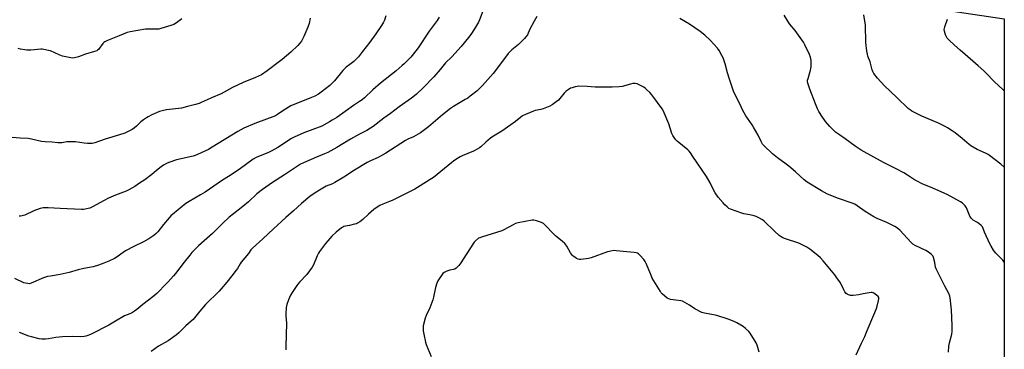
# Model space of a CAD drawing. Units: inches. Extents: x 1285766 to 1291766, y 553449 to 557449.
# Drawn here: x 1291132 to 1291766, y 554445 to 554657 of the extents above; entities that cross this region are included whole.
import ezdxf

# ---------------------------------------------------------------- set-up
doc = ezdxf.new("R2010")
doc.units = ezdxf.units.IN
doc.header["$MEASUREMENT"] = 0
doc.layers.add('NTRL-Farm Land', color=3, linetype='Continuous')
doc.layers.add('Undefined', color=1, linetype='Continuous')

msp = doc.modelspace()

# ---------------------------------------------------------------- linework, layer by layer
at = {"layer": 'NTRL-Farm Land'}
msp.add_lwpolyline([(1290859.7, 554407.55), (1290989.34, 554579.43), (1291139.33, 554786.59), (1291148.97, 554801.36), (1291207.44, 554772.92), (1291372.98, 554724.19), (1291461.57, 554693.91), (1291529.65, 554679.82), (1291588.48, 554675.84), (1291667.8, 554672.59), (1291766, 554657.83), (1291765.9, 553449)], dxfattribs=at)
at = {"layer": 'Undefined'}
for points, elevation in [([(1291236.37, 554657.79), (1291232.99, 554655.31), (1291231.25, 554654.18), (1291229.3, 554653.49), (1291223.02, 554651.62), (1291221.58, 554651.26), (1291220.13, 554651.14), (1291214.81, 554651.25), (1291213.05, 554651.18), (1291203.22, 554649.44), (1291201.23, 554648.96), (1291196.15, 554646.8), (1291188.71, 554643.91), (1291186.87, 554643.09), (1291186.21, 554642.61), (1291185.66, 554642.01), (1291182.84, 554638.14), (1291182.25, 554637.57), (1291181.8, 554637.3), (1291180.27, 554636.74), (1291174.44, 554635.08), (1291169.98, 554633.3), (1291167.44, 554632.74), (1291166.02, 554632.58), (1291163.97, 554632.84), (1291159.59, 554633.76), (1291157.49, 554634.61), (1291151.98, 554637.15), (1291150.55, 554637.54), (1291147.64, 554638.16), (1291146.46, 554638.32), (1291145.6, 554638.31), (1291139.25, 554637.69), (1291136.59, 554637.62), (1291135.42, 554637.77), (1291132.52, 554638.38), (1291131.08, 554638.74)], 476), ([(1291465.1, 554659.24), (1291463.31, 554656.33), (1291460.59, 554651.22), (1291458.93, 554647.62), (1291458.01, 554646.18), (1291457, 554645.1), (1291453.14, 554641.39), (1291449.03, 554637.84), (1291446.63, 554635.43), (1291445.53, 554634.05), (1291436.99, 554622.57), (1291430.12, 554614.9), (1291428.19, 554612.91), (1291426.72, 554611.56), (1291422.2, 554607.97), (1291420.62, 554606.84), (1291418.99, 554605.81), (1291411.3, 554601.31), (1291409.36, 554600.05), (1291404.26, 554595.95), (1291395.27, 554588.21), (1291390.2, 554584.48), (1291385.61, 554581.85), (1291382.02, 554580.23), (1291380.55, 554579.48), (1291367.89, 554571.38), (1291364.33, 554569.3), (1291362.78, 554568.5), (1291358.03, 554566.42), (1291355.78, 554565.2), (1291347.62, 554560.34), (1291340.68, 554555.9), (1291334.91, 554552.4), (1291333.37, 554551.64), (1291329.49, 554549.98), (1291325.17, 554547.56), (1291322.27, 554545.74), (1291318.86, 554543.32), (1291313.46, 554538.89), (1291308.4, 554534.26), (1291303.38, 554529.94), (1291295.4, 554522.51), (1291288.68, 554516.03), (1291281.88, 554510.1), (1291280.99, 554509.06), (1291279.3, 554506.79), (1291274.65, 554501.1), (1291274, 554500.11), (1291272.23, 554497.02), (1291271.46, 554495.92), (1291268.57, 554492.35), (1291265.41, 554488.22), (1291261.87, 554484.02), (1291260.47, 554482.53), (1291251.66, 554473.88), (1291247.96, 554469.45), (1291243.67, 554464.14), (1291242.49, 554463.01), (1291239.03, 554460.02), (1291234.53, 554455.56), (1291233.03, 554454.35), (1291227.59, 554450.37), (1291221.52, 554446.93), (1291216.67, 554443.67)], 466), ([(1291730.03, 554443.18), (1291730.33, 554447.01), (1291730.65, 554449.05), (1291732.15, 554454.8), (1291732.39, 554456.52), (1291732.37, 554460.34), (1291731.96, 554470.39), (1291731.17, 554478.12), (1291730.89, 554479.26), (1291730.18, 554480.88), (1291727.79, 554485.66), (1291725.46, 554489.92), (1291722.04, 554496.87), (1291721.69, 554497.93), (1291721.23, 554500.98), (1291720.5, 554504.03), (1291720.22, 554504.82), (1291719.96, 554505.29), (1291719.2, 554506.06), (1291717.13, 554507.52), (1291715.47, 554508.52), (1291712.24, 554510.21), (1291708.56, 554511.78), (1291707.18, 554512.67), (1291705.73, 554513.97), (1291698.91, 554521.55), (1291697.23, 554523), (1291695.62, 554524.11), (1291690.28, 554526.64), (1291684.15, 554529.3), (1291682.03, 554530.37), (1291676.52, 554533.67), (1291671.37, 554537.42), (1291669.7, 554538.42), (1291668.06, 554539.07), (1291659.27, 554542.05), (1291652.13, 554544.91), (1291648.25, 554546.99), (1291639.12, 554552.63), (1291637.19, 554554.08), (1291634.61, 554556.42), (1291631.56, 554559.34), (1291627.19, 554562.98), (1291625.55, 554564.27), (1291620.08, 554568.25), (1291616.74, 554570.96), (1291611.14, 554576.24), (1291610.41, 554577.13), (1291609.36, 554578.79), (1291607.46, 554582.93), (1291604.51, 554587.99), (1291603.58, 554589.48), (1291600.58, 554593.82), (1291599.66, 554595.34), (1291597.53, 554599.25), (1291595.66, 554603.09), (1291592.66, 554608.89), (1291591.73, 554611.19), (1291588.98, 554618.88), (1291587.72, 554623.05), (1291586.2, 554628.95), (1291584.93, 554632.62), (1291584.22, 554634.23), (1291582.35, 554637.46), (1291581.32, 554638.86), (1291576.62, 554644.12), (1291573.23, 554647.36), (1291570.21, 554649.75), (1291563.23, 554654.49), (1291557.12, 554657.96)], 466), ([(1291670.68, 554441.38), (1291674.08, 554449.03), (1291676.16, 554453.29), (1291677.78, 554457.06), (1291681.91, 554467.24), (1291683.74, 554471.31), (1291684.14, 554472.7), (1291684.93, 554476.41), (1291685.12, 554477.54), (1291685.12, 554478.33), (1291684.79, 554479), (1291683.75, 554479.95), (1291682.06, 554481.13), (1291681.55, 554481.38), (1291681.02, 554481.51), (1291680.18, 554481.5), (1291679.02, 554481.35), (1291675.22, 554480.71), (1291672.29, 554480.1), (1291668.76, 554479.61), (1291667.88, 554479.59), (1291667.02, 554479.73), (1291665.64, 554480.13), (1291664.87, 554480.48), (1291664.24, 554480.99), (1291663.41, 554482.08), (1291662.7, 554483.32), (1291660.5, 554487.78), (1291658.25, 554491.1), (1291656.85, 554492.9), (1291649.31, 554501.96), (1291647.59, 554503.91), (1291645.88, 554505.49), (1291640.85, 554509.45), (1291638.85, 554510.66), (1291633.65, 554513.38), (1291625.09, 554516.18), (1291623.44, 554516.79), (1291622.41, 554517.32), (1291621.04, 554518.36), (1291617.96, 554521), (1291611.46, 554527.59), (1291610.27, 554528.4), (1291607.46, 554529.92), (1291606.16, 554530.53), (1291605.06, 554530.86), (1291602.23, 554531.51), (1291598.36, 554532.19), (1291596.97, 554532.6), (1291589.77, 554535.2), (1291588.74, 554535.75), (1291587.61, 554536.67), (1291586.11, 554538.07), (1291584.94, 554539.35), (1291581.82, 554543.07), (1291579.76, 554545.73), (1291578.68, 554547.61), (1291576.59, 554552.13), (1291574.23, 554556.34), (1291565.55, 554569.25), (1291563.92, 554571.55), (1291563.07, 554572.59), (1291562.18, 554573.5), (1291555.38, 554579.14), (1291554.55, 554579.95), (1291553.88, 554580.85), (1291552.69, 554582.78), (1291552.04, 554584.04), (1291549.98, 554590.1), (1291547.11, 554597.29), (1291545.84, 554599.62), (1291544.52, 554601.57), (1291541.02, 554606.3), (1291539.05, 554608.8), (1291537.73, 554610.33), (1291535.71, 554612.37), (1291534.87, 554613.13), (1291533.9, 554613.78), (1291531.01, 554615.3), (1291529.66, 554615.9), (1291528.35, 554616.17), (1291526.77, 554616.15), (1291525.41, 554615.85), (1291519.94, 554614.35), (1291517.96, 554614.07), (1291513.61, 554613.91), (1291502.67, 554613.91), (1291497.38, 554614.27), (1291492.15, 554614.47), (1291491.02, 554614.35), (1291489.64, 554614.03), (1291487.74, 554613.49), (1291486.68, 554613.07), (1291485.16, 554612.14), (1291483.97, 554611.26), (1291482.64, 554609.89), (1291479.9, 554606.6), (1291478.94, 554605.55), (1291477.56, 554604.42), (1291474.92, 554602.5), (1291473.38, 554601.66), (1291469.06, 554599.83), (1291467.68, 554599.41), (1291464.02, 554598.69), (1291462.9, 554598.4), (1291457.66, 554596.27), (1291455.8, 554595.38), (1291454.69, 554594.57), (1291451.31, 554591.73), (1291443.22, 554585.9), (1291441.51, 554584.79), (1291436.05, 554581.65), (1291435.14, 554581.05), (1291432.11, 554578.39), (1291428.97, 554575.39), (1291428.08, 554574.68), (1291426.59, 554573.82), (1291424.28, 554572.64), (1291416.9, 554569.58), (1291415.61, 554568.87), (1291412.88, 554567.14), (1291411.41, 554566.17), (1291410.23, 554565.29), (1291398.45, 554555.73), (1291396.32, 554554.3), (1291389.85, 554550.34), (1291386.51, 554548.11), (1291384.83, 554547.2), (1291371.89, 554540.93), (1291370.28, 554540.22), (1291365.82, 554538.47), (1291364.04, 554537.57), (1291361.57, 554536.02), (1291360.15, 554534.97), (1291356.67, 554531.95), (1291353.1, 554528.58), (1291351.06, 554527.05), (1291349.64, 554526.14), (1291348.86, 554525.82), (1291347.74, 554525.51), (1291344.33, 554524.75), (1291341.79, 554524.3), (1291340.77, 554524.02), (1291340.16, 554523.74), (1291339.22, 554523.12), (1291335.83, 554520.52), (1291333.04, 554517.91), (1291330.42, 554514.9), (1291328.98, 554513.1), (1291325.17, 554507.89), (1291324.56, 554506.9), (1291323.66, 554505.09), (1291321.27, 554499.44), (1291320.46, 554497.89), (1291317, 554493.07), (1291312.28, 554488.29), (1291311.16, 554487.02), (1291310.46, 554486.09), (1291307.56, 554481.55), (1291306.54, 554479.75), (1291305.17, 554476.86), (1291304.1, 554473.8), (1291303.63, 554471.83), (1291303.34, 554467.58), (1291303.37, 554466.45), (1291303.76, 554461.9), (1291303.41, 554446.72), (1291303.53, 554444.69)], 464), ([(1291608.28, 554443.05), (1291606.87, 554447.59), (1291606.15, 554449.21), (1291602.45, 554455.31), (1291601.52, 554456.39), (1291599.46, 554458.38), (1291597.84, 554459.57), (1291593.89, 554461.99), (1291592.04, 554462.84), (1291588.26, 554464.36), (1291580.98, 554466.76), (1291578.67, 554467.22), (1291572.95, 554468.17), (1291571.33, 554468.63), (1291566.73, 554470.98), (1291563.4, 554473.44), (1291560.4, 554475.16), (1291558.86, 554475.91), (1291557.73, 554476.19), (1291554.47, 554476.55), (1291551.08, 554477.1), (1291550, 554477.39), (1291549.02, 554477.94), (1291545.69, 554480.79), (1291545.08, 554481.42), (1291544.56, 554482.12), (1291539.38, 554490.75), (1291538.33, 554493.12), (1291535.42, 554500.27), (1291534.77, 554501.6), (1291533.91, 554502.76), (1291531.42, 554505.63), (1291530.59, 554506.41), (1291529.91, 554506.8), (1291528.91, 554507.11), (1291527.76, 554507.29), (1291522.98, 554507.7), (1291516.15, 554508.49), (1291514.68, 554508.52), (1291512.64, 554508.17), (1291510.62, 554507.69), (1291499.91, 554503.99), (1291498.21, 554503.48), (1291496.78, 554503.26), (1291493.3, 554502.92), (1291492.45, 554502.91), (1291491.64, 554503.06), (1291490.65, 554503.53), (1291489.44, 554504.27), (1291488.52, 554504.92), (1291487.89, 554505.48), (1291486.69, 554507.13), (1291484.42, 554511.32), (1291483, 554513.12), (1291481.57, 554514.52), (1291478.09, 554517.2), (1291476.99, 554518.15), (1291469.27, 554526), (1291468.81, 554526.33), (1291468.06, 554526.7), (1291464.78, 554527.75), (1291463.13, 554528.15), (1291461.99, 554528.13), (1291453.04, 554526.41), (1291451.34, 554525.98), (1291449.73, 554525.24), (1291443.72, 554522.02), (1291442.39, 554521.39), (1291429.36, 554517.25), (1291428.27, 554516.86), (1291427.51, 554516.47), (1291425.5, 554514.88), (1291424.69, 554514.07), (1291424.19, 554513.42), (1291415.65, 554500.09), (1291414.82, 554498.88), (1291414.24, 554498.22), (1291413.12, 554497.29), (1291412.15, 554496.68), (1291411.38, 554496.41), (1291408.99, 554495.94), (1291407.13, 554495.3), (1291405.36, 554494.48), (1291404.55, 554493.73), (1291401.69, 554489.72), (1291401.13, 554488.71), (1291400.71, 554487.62), (1291399.87, 554484.81), (1291398.55, 554478.56), (1291398.11, 554476.87), (1291396.09, 554471.59), (1291393.84, 554466.74), (1291393.23, 554465.09), (1291391.95, 554460.03), (1291391.82, 554458.57), (1291391.83, 554456.8), (1291392.18, 554454.75), (1291393.39, 554449.52), (1291393.79, 554448.11), (1291396.92, 554440.27)], 462)]:
    msp.add_lwpolyline(points, dxfattribs=dict(at, elevation=elevation))
for points in [[(1291430.94, 554664.53, 468), (1291428.19, 554657.22, 468), (1291427.43, 554655.71, 468), (1291424.99, 554651.49, 468), (1291422.55, 554647.76, 468), (1291421.14, 554645.86, 468), (1291416.31, 554639.91, 468), (1291410.2, 554633.33, 468), (1291406.31, 554629.39, 468), (1291402.72, 554625.14, 468), (1291398.66, 554620.48, 468), (1291391.78, 554613.43, 468), (1291387.49, 554609.29, 468), (1291386.18, 554608.14, 468), (1291384.43, 554606.77, 468), (1291376.42, 554601.21, 468), (1291370.81, 554596.92, 468), (1291366.44, 554593.89, 468), (1291359.57, 554588.57, 468), (1291357.93, 554587.44, 468), (1291355.53, 554586.01, 468), (1291350.95, 554583.54, 468), (1291345.15, 554580.26, 468), (1291336.29, 554575, 468), (1291330.49, 554571.7, 468), (1291328.41, 554570.79, 468), (1291323.13, 554568.77, 468), (1291314.71, 554565.02, 468), (1291312.9, 554564.12, 468), (1291302.63, 554557.33, 468), (1291294.89, 554552.48, 468), (1291288.33, 554547.94, 468), (1291284.85, 554545.03, 468), (1291279.4, 554540, 468), (1291275.82, 554536.9, 468), (1291269.69, 554532.25, 468), (1291266.94, 554530.03, 468), (1291262.66, 554526.08, 468), (1291256.28, 554519.58, 468), (1291247.19, 554511.65, 468), (1291242.93, 554507.24, 468), (1291241.56, 554505.72, 468), (1291237.9, 554501.09, 468), (1291232.48, 554493.82, 468), (1291231.19, 554492.24, 468), (1291227.65, 554488.36, 468), (1291224.6, 554485.35, 468), (1291222.23, 554482.81, 468), (1291220.35, 554481, 468), (1291217.78, 554478.67, 468), (1291211.39, 554473.92, 468), (1291207.54, 554470.67, 468), (1291206.08, 554469.63, 468), (1291204.06, 554468.35, 468), (1291203, 554467.84, 468), (1291199.49, 554466.5, 468), (1291193.82, 554463.07, 468), (1291189.45, 554460.58, 468), (1291178.15, 554454.78, 468), (1291176.56, 554454.09, 468), (1291174.66, 554453.42, 468), (1291173.53, 554453.18, 468), (1291171.48, 554453.05, 468), (1291165.88, 554453.27, 468), (1291159.55, 554453.05, 468), (1291155.27, 554452.64, 468), (1291150.54, 554451.74, 468), (1291148.75, 554451.61, 468), (1291146.36, 554451.55, 468), (1291144.64, 554451.76, 468), (1291139.58, 554452.91, 468), (1291138.02, 554453.43, 468), (1291132.04, 554455.73, 468)], [(1291319.11, 554658.26, 474), (1291318.36, 554654.78, 474), (1291317.69, 554652.52, 474), (1291315.09, 554646.35, 474), (1291313.47, 554643.4, 474), (1291312.51, 554642.06, 474), (1291311.15, 554640.66, 474), (1291306.55, 554636.44, 474), (1291301.01, 554631.56, 474), (1291299.41, 554630.25, 474), (1291291.42, 554624.24, 474), (1291287.84, 554621.83, 474), (1291283.85, 554620.05, 474), (1291275.94, 554616.93, 474), (1291269.17, 554613.54, 474), (1291261.87, 554609.62, 474), (1291255.48, 554606.98, 474), (1291252.68, 554605.58, 474), (1291248.91, 554603.84, 474), (1291247.55, 554603.33, 474), (1291245.36, 554602.65, 474), (1291240.22, 554601.29, 474), (1291236.3, 554600.37, 474), (1291234.4, 554600.08, 474), (1291226.69, 554599.15, 474), (1291223.88, 554598.64, 474), (1291222.08, 554598.07, 474), (1291217.2, 554595.9, 474), (1291214.88, 554594.79, 474), (1291213.63, 554594.1, 474), (1291211.76, 554592.78, 474), (1291210.17, 554591.54, 474), (1291207.23, 554588.66, 474), (1291205.92, 554587.54, 474), (1291204.41, 554586.62, 474), (1291201.03, 554584.78, 474), (1291199.67, 554584.21, 474), (1291196.31, 554583.12, 474), (1291187.03, 554580.35, 474), (1291180.46, 554577.92, 474), (1291179.63, 554577.7, 474), (1291178.77, 554577.59, 474), (1291175.83, 554577.61, 474), (1291173.51, 554577.82, 474), (1291168, 554578.52, 474), (1291165.69, 554578.61, 474), (1291162.51, 554578.55, 474), (1291159.16, 554578.07, 474), (1291156.62, 554578.05, 474), (1291152.91, 554578.46, 474), (1291148.48, 554578.65, 474), (1291146.23, 554578.85, 474), (1291139.78, 554580.27, 474), (1291137.49, 554580.67, 474), (1291132.29, 554580.98, 474), (1291122.12, 554581.89, 474)], [(1291402.11, 554658.82, 470), (1291400.88, 554656.73, 470), (1291395.77, 554649.96, 470), (1291388.55, 554639.05, 470), (1291385.59, 554635.19, 470), (1291383.82, 554633.21, 470), (1291379.7, 554628.88, 470), (1291378.43, 554627.67, 470), (1291374.45, 554624.3, 470), (1291364.37, 554616.3, 470), (1291359.49, 554612.05, 470), (1291354.06, 554606.95, 470), (1291352.51, 554605.6, 470), (1291350.86, 554604.5, 470), (1291346.9, 554602.11, 470), (1291336.16, 554594.39, 470), (1291333.33, 554592.5, 470), (1291331.56, 554591.46, 470), (1291326.55, 554588.8, 470), (1291324.98, 554588.05, 470), (1291322.6, 554587.1, 470), (1291315.11, 554584.44, 470), (1291308.85, 554581.65, 470), (1291307.15, 554580.69, 470), (1291298.25, 554574.99, 470), (1291294.43, 554572.86, 470), (1291292.33, 554571.83, 470), (1291284.27, 554568.47, 470), (1291282.31, 554567.41, 470), (1291273.3, 554560.87, 470), (1291266.45, 554556.29, 470), (1291262.69, 554553.91, 470), (1291251.51, 554546.29, 470), (1291248.47, 554544.38, 470), (1291244.81, 554542.37, 470), (1291241.25, 554540.28, 470), (1291239.1, 554538.83, 470), (1291231.78, 554532.9, 470), (1291229.42, 554530.87, 470), (1291228.22, 554529.58, 470), (1291224.58, 554525.29, 470), (1291220.98, 554520.74, 470), (1291220.01, 554519.64, 470), (1291218.49, 554518.32, 470), (1291215.19, 554516.09, 470), (1291211.9, 554514.13, 470), (1291205.49, 554511.16, 470), (1291200.28, 554508.48, 470), (1291198.6, 554507.33, 470), (1291194.9, 554504.49, 470), (1291193.11, 554503.36, 470), (1291189.44, 554501.67, 470), (1291186.18, 554500.5, 470), (1291182.87, 554499.11, 470), (1291179.37, 554498.02, 470), (1291173.35, 554496.94, 470), (1291169.65, 554496.11, 470), (1291163.98, 554494.55, 470), (1291158.19, 554493.11, 470), (1291151.81, 554492.18, 470), (1291150.08, 554491.82, 470), (1291147.31, 554490.95, 470), (1291139.49, 554487.5, 470), (1291138.38, 554487.25, 470), (1291137.26, 554487.29, 470), (1291135.86, 554487.52, 470), (1291134.81, 554487.9, 470), (1291128.99, 554490.62, 470)], [(1291367.9, 554659.76, 472), (1291366.97, 554657.01, 472), (1291366.33, 554655.71, 472), (1291364.97, 554653.45, 472), (1291361.29, 554648.15, 472), (1291357.41, 554642.84, 472), (1291352.76, 554636.78, 472), (1291350.92, 554634.11, 472), (1291350.19, 554633.26, 472), (1291347.15, 554630.41, 472), (1291344.56, 554628.39, 472), (1291342.28, 554626.77, 472), (1291341.34, 554625.95, 472), (1291340.17, 554624.63, 472), (1291334.7, 554618, 472), (1291332.99, 554616.16, 472), (1291331.79, 554615, 472), (1291326.14, 554610.51, 472), (1291324.38, 554609.38, 472), (1291322.04, 554608.12, 472), (1291319.89, 554607.15, 472), (1291306.64, 554601.71, 472), (1291301.46, 554598.68, 472), (1291298.15, 554596.22, 472), (1291296.68, 554595.41, 472), (1291283.49, 554590.49, 472), (1291276.43, 554587.51, 472), (1291272.61, 554585.31, 472), (1291256.03, 554575.07, 472), (1291253.6, 554573.77, 472), (1291246.57, 554570.48, 472), (1291245.01, 554569.84, 472), (1291243.67, 554569.41, 472), (1291232.94, 554566.91, 472), (1291228.74, 554565.55, 472), (1291227.12, 554564.89, 472), (1291224.59, 554563.49, 472), (1291223.15, 554562.55, 472), (1291220.23, 554560.2, 472), (1291217.2, 554557.62, 472), (1291212.65, 554554.08, 472), (1291209.28, 554552.01, 472), (1291206.13, 554549.9, 472), (1291202.45, 554547.64, 472), (1291200.65, 554546.74, 472), (1291193.79, 554544.24, 472), (1291189.36, 554542.38, 472), (1291186.07, 554540.7, 472), (1291179.28, 554536.92, 472), (1291177.3, 554535.94, 472), (1291176.21, 554535.59, 472), (1291174.24, 554535.16, 472), (1291173.1, 554534.98, 472), (1291171.95, 554534.93, 472), (1291158.07, 554535.61, 472), (1291150.43, 554536.12, 472), (1291147.21, 554536.03, 472), (1291146.34, 554535.92, 472), (1291145.24, 554535.64, 472), (1291141.17, 554534.27, 472), (1291135.36, 554531.46, 472), (1291133.76, 554530.92, 472), (1291132.69, 554530.75, 472), (1291131.81, 554530.73, 472)], [(1291765.99, 554501.21, 468), (1291764.97, 554502.36, 468), (1291762.82, 554504.45, 468), (1291760.59, 554506.83, 468), (1291759.63, 554507.96, 468), (1291758.97, 554508.91, 468), (1291757.44, 554511.37, 468), (1291756.63, 554512.89, 468), (1291753.31, 554520.37, 468), (1291752.39, 554522.89, 468), (1291751.93, 554523.82, 468), (1291751.15, 554524.67, 468), (1291749.55, 554525.99, 468), (1291748.33, 554526.83, 468), (1291745.85, 554528.26, 468), (1291745.24, 554528.77, 468), (1291744.71, 554529.34, 468), (1291744.26, 554530, 468), (1291743.88, 554530.77, 468), (1291741.65, 554536.17, 468), (1291740.87, 554537.36, 468), (1291739.76, 554538.55, 468), (1291738.91, 554539.25, 468), (1291737.89, 554539.87, 468), (1291729.21, 554544.6, 468), (1291721.9, 554547.97, 468), (1291718.42, 554549.44, 468), (1291713.52, 554551.36, 468), (1291709.37, 554553.46, 468), (1291707.62, 554554.46, 468), (1291703.66, 554557.21, 468), (1291701.38, 554558.58, 468), (1291696.42, 554561.28, 468), (1291688.18, 554565.27, 468), (1291673.88, 554573.26, 468), (1291669.96, 554575.88, 468), (1291663.45, 554580.58, 468), (1291659.88, 554583.05, 468), (1291657.42, 554584.94, 468), (1291656.13, 554586.05, 468), (1291653.64, 554588.51, 468), (1291650.85, 554591.77, 468), (1291649.98, 554592.9, 468), (1291648.99, 554594.4, 468), (1291646.62, 554598.21, 468), (1291645.79, 554599.79, 468), (1291644.4, 554603.03, 468), (1291640.74, 554612.45, 468), (1291639.5, 554616.35, 468), (1291639.33, 554617.42, 468), (1291639.4, 554618.36, 468), (1291639.67, 554619.47, 468), (1291641.27, 554624.67, 468), (1291641.47, 554625.7, 468), (1291641.6, 554627.15, 468), (1291641.71, 554629.78, 468), (1291641.64, 554630.94, 468), (1291641.14, 554633.25, 468), (1291640.61, 554634.94, 468), (1291637.66, 554641.1, 468), (1291636.65, 554642.9, 468), (1291631.3, 554650.29, 468), (1291627.81, 554654.59, 468), (1291624.22, 554660.21, 468)], [(1291765.99, 554562.27, 470), (1291763.71, 554564.28, 470), (1291756.47, 554569.88, 470), (1291755.54, 554570.49, 470), (1291753.99, 554571.27, 470), (1291748.47, 554573.68, 470), (1291744.5, 554576.11, 470), (1291743.32, 554576.96, 470), (1291738.92, 554580.75, 470), (1291734.41, 554584.35, 470), (1291732.47, 554585.76, 470), (1291729.5, 554587.67, 470), (1291727.96, 554588.53, 470), (1291723.72, 554590.58, 470), (1291712.9, 554595.11, 470), (1291708.08, 554597.42, 470), (1291706.52, 554598.27, 470), (1291705.29, 554599.12, 470), (1291704.17, 554600.04, 470), (1291696.96, 554606.94, 470), (1291692.64, 554610.95, 470), (1291688.97, 554614.78, 470), (1291684.46, 554619.68, 470), (1291682.09, 554622.6, 470), (1291681.35, 554623.83, 470), (1291680.97, 554624.94, 470), (1291679.55, 554630.05, 470), (1291678.23, 554633.74, 470), (1291677.89, 554635, 470), (1291677.58, 554636.98, 470), (1291676.88, 554642.61, 470), (1291676.55, 554653.81, 470), (1291675.66, 554660.31, 470)], [(1291766, 554611.45, 472), (1291765.26, 554612.02, 472), (1291759.51, 554617.52, 472), (1291754.37, 554622.88, 472), (1291752.88, 554624.29, 472), (1291749.19, 554627.65, 472), (1291745.67, 554630.58, 472), (1291737.61, 554637.7, 472), (1291733.86, 554640.88, 472), (1291730.44, 554644.16, 472), (1291729.23, 554645.44, 472), (1291728.76, 554646.15, 472), (1291728.24, 554647.48, 472), (1291727.5, 554649.97, 472), (1291727.34, 554651.07, 472), (1291727.46, 554651.9, 472), (1291727.7, 554652.74, 472), (1291729.41, 554657.72, 472)]]:
    msp.add_polyline3d(points, dxfattribs=at)

doc.saveas('drawing.dxf')
